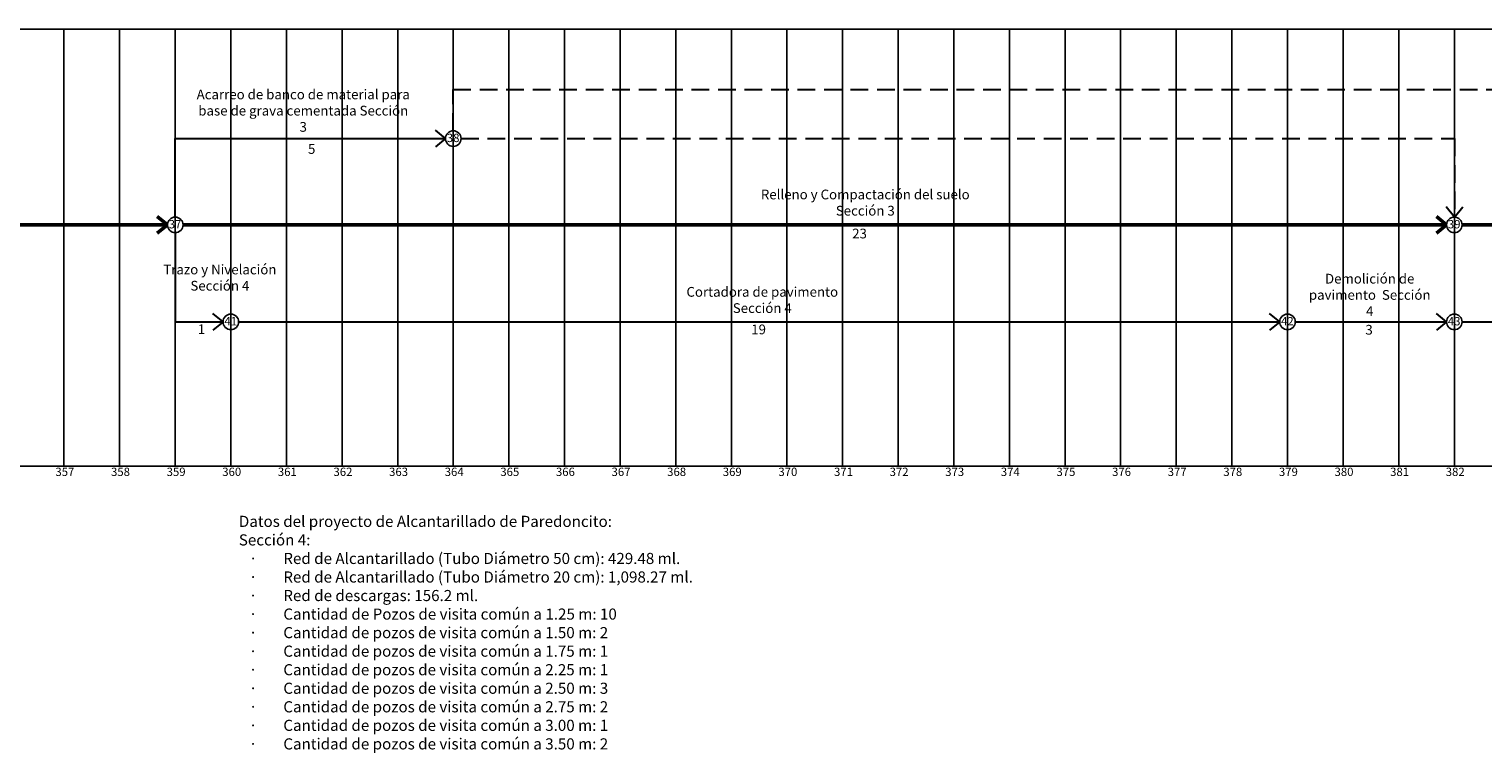
# Model space of a CAD drawing. Extents: x 300 to 856, y 661 to 741.
# Drawn here: x 658 to 684, y 693 to 706 of the extents above; entities that cross this region are included whole.
import ezdxf

# ---------------------------------------------------------------- set-up
doc = ezdxf.new("R2010")
doc.units = 0
doc.header["$MEASUREMENT"] = 0
doc.linetypes.add('HIDDEN', pattern=[9.525, 6.35, -3.175])
doc.layers.get('0').update_dxf_attribs({"linetype": 'CONTINUOUS'})
doc.layers.add('Linea Actividades', color=7, linetype='CONTINUOUS', lineweight=30)
doc.layers.add('Ruta critica', color=1, linetype='CONTINUOUS', lineweight=50)

msp = doc.modelspace()

# ---------------------------------------------------------------- linework, layer by layer
for p, q in [((301.648, 706.135), (789.648, 706.135)), ((658.648, 698.277), (658.648, 706.135)), ((659.648, 698.277), (659.648, 706.135)), ((660.648, 698.277), (660.648, 706.135)), ((661.648, 698.277), (661.648, 706.135)), ((662.648, 698.277), (662.648, 706.135)), ((663.648, 698.277), (663.648, 706.135)), ((664.648, 698.277), (664.648, 706.135)), ((665.648, 698.277), (665.648, 706.135)), ((666.648, 698.277), (666.648, 706.135)), ((667.648, 698.277), (667.648, 706.135)), ((668.648, 698.277), (668.648, 706.135)), ((669.648, 698.277), (669.648, 706.135)), ((670.648, 698.277), (670.648, 706.135)), ((671.648, 698.277), (671.648, 706.135)), ((672.648, 698.277), (672.648, 706.135)), ((673.648, 698.277), (673.648, 706.135)), ((674.648, 698.277), (674.648, 706.135)), ((675.648, 698.277), (675.648, 706.135)), ((676.648, 698.277), (676.648, 706.135)), ((677.648, 698.277), (677.648, 706.135)), ((678.648, 698.277), (678.648, 706.135)), ((679.648, 698.277), (679.648, 706.135)), ((680.648, 698.277), (680.648, 706.135)), ((681.648, 698.277), (681.648, 706.135)), ((682.648, 698.277), (682.648, 706.135)), ((683.648, 698.277), (683.648, 706.135)), ((468.648, 698.277), (789.648, 698.277)), ((487.648, 698.277), (789.648, 698.277)), ((560.648, 698.277), (662.648, 698.277)), ((577.648, 698.277), (679.648, 698.277)), ((596.648, 698.277), (698.648, 698.277)), ((615.648, 698.277), (717.648, 698.277)), ((634.648, 698.277), (736.648, 698.277)), ((641.648, 698.277), (743.648, 698.277)), ((658.648, 698.277), (760.648, 698.277)), ((677.648, 698.277), (779.648, 698.277))]:
    msp.add_line(p, q)
for centre in [(665.648, 704.167), (660.648, 702.615), (683.648, 702.615), (661.648, 700.871), (680.648, 700.871), (683.648, 700.871)]:
    msp.add_circle(centre, 0.14)
at = {"layer": 'Linea Actividades', "linetype": 'HIDDEN', "ltscale": 0.05}
for p, q in [((665.648, 704.307), (665.648, 705.048)), ((665.648, 705.048), (700.648, 705.048)), ((665.788, 704.167), (683.648, 704.167)), ((683.648, 704.167), (683.648, 702.755))]:
    msp.add_line(p, q, dxfattribs=at)
at = {"layer": 'Linea Actividades'}
for p, q in [((665.509, 704.167), (665.326, 704.318)), ((660.648, 702.755), (660.648, 704.167)), ((660.648, 704.167), (665.509, 704.167)), ((665.509, 704.167), (665.326, 704.017)), ((683.648, 702.755), (683.498, 702.938)), ((683.648, 702.755), (683.798, 702.938)), ((660.648, 702.476), (660.648, 700.871)), ((660.648, 700.871), (661.509, 700.871)), ((661.509, 700.873), (661.326, 701.023)), ((661.509, 700.873), (661.326, 700.723)), ((661.788, 700.871), (680.509, 700.871)), ((680.509, 700.873), (680.326, 701.023)), ((680.509, 700.873), (680.326, 700.723)), ((680.788, 700.871), (683.509, 700.871)), ((683.509, 700.873), (683.326, 701.023)), ((683.509, 700.873), (683.326, 700.723)), ((683.788, 700.871), (700.509, 700.871))]:
    msp.add_line(p, q, dxfattribs=at)
at = {"layer": 'Ruta critica'}
for p, q in [((660.509, 702.615), (660.326, 702.765)), ((683.509, 702.615), (683.326, 702.765)), ((630.788, 702.615), (660.509, 702.615)), ((660.509, 702.615), (660.326, 702.465)), ((660.788, 702.615), (683.509, 702.615)), ((683.509, 702.615), (683.326, 702.465)), ((683.788, 702.615), (697.509, 702.615))]:
    msp.add_line(p, q, dxfattribs=at)

# ---------------------------------------------------------------- texts
for s, insert, char_height, width, attachment_point in [('Acarreo de banco de material para base de grava cementada Sección 3', (662.95, 705.048), 0.175, 3.93546, 2), ('38', (665.645, 704.254), 0.15, 1.53297, 2), ('5', (663.102, 704.067), 0.175, 3.93546, 2), ('Relleno y Compactación del suelo Sección 3', (673.056, 703.249), 0.175, 3.93546, 2), ('37', (660.645, 702.702), 0.15, 1.53297, 2), ('39', (683.645, 702.702), 0.15, 1.53297, 2), ('23', (672.953, 702.547), 0.175, 3.93546, 2), ('Trazo y Nivelación Sección 4', (661.451, 701.9), 0.175, 2.22687, 2), ('Demolición de pavimento  Sección 4', (682.126, 701.735), 0.175, 2.24142, 2), ('Cortadora de pavimento  Sección 4', (671.204, 701.498), 0.175, 3.56328, 2), ('41', (661.645, 700.958), 0.15, 1.53297, 2), ('42', (680.645, 700.958), 0.15, 1.53297, 2), ('43', (683.645, 700.958), 0.15, 1.53297, 2), ('1', (661.118, 700.826), 0.175, 3.93546, 2), ('19', (671.138, 700.823), 0.175, 4.99136, 2), ('3', (682.115, 700.816), 0.175, 3.56328, 2), ('357', (658.664, 698.25), 0.15, 1.53297, 2), ('358', (659.664, 698.25), 0.15, 1.53297, 2), ('359', (660.664, 698.25), 0.15, 1.53297, 2), ('360', (661.664, 698.25), 0.15, 1.53297, 2), ('361', (662.664, 698.25), 0.15, 1.53297, 2), ('362', (663.664, 698.25), 0.15, 1.53297, 2), ('363', (664.664, 698.25), 0.15, 1.53297, 2), ('364', (665.664, 698.25), 0.15, 1.53297, 2), ('365', (666.664, 698.25), 0.15, 1.53297, 2), ('366', (667.664, 698.25), 0.15, 1.53297, 2), ('367', (668.664, 698.25), 0.15, 1.53297, 2), ('368', (669.664, 698.25), 0.15, 1.53297, 2), ('369', (670.664, 698.25), 0.15, 1.53297, 2), ('370', (671.664, 698.25), 0.15, 1.53297, 2), ('371', (672.664, 698.25), 0.15, 1.53297, 2), ('372', (673.664, 698.25), 0.15, 1.53297, 2), ('373', (674.664, 698.25), 0.15, 1.53297, 2), ('374', (675.664, 698.25), 0.15, 1.53297, 2), ('375', (676.664, 698.25), 0.15, 1.53297, 2), ('376', (677.664, 698.25), 0.15, 1.53297, 2), ('377', (678.664, 698.25), 0.15, 1.53297, 2), ('378', (679.664, 698.25), 0.15, 1.53297, 2), ('379', (680.664, 698.25), 0.15, 1.53297, 2), ('380', (681.664, 698.25), 0.15, 1.53297, 2), ('381', (682.664, 698.25), 0.15, 1.53297, 2), ('382', (683.664, 698.25), 0.15, 1.53297, 2), ('{\\fArial|b0|i0|c0|p34;Datos del proyecto de Alcantarillado de Paredoncito:\\PSección 4:\\P\\pi-0.3,l1.2;\\fSymbol|b0|i0|c2|p18;·^I\\fArial|b0|i0|c0|p34;Red de Alcantarillado (Tubo Diámetro 50 cm): 429.48 ml.\\P\\fSymbol|b0|i0|c2|p18;·^I\\fArial|b0|i0|c0|p34;Red de Alcantarillado (Tubo Diámetro 20 cm): 1,098.27 ml.\\H1.155x; \\H0.8658x;\\P\\fSymbol|b0|i0|c2|p18;·^I\\fArial|b0|i0|c0|p34;Red de descargas: 156.2 ml. \\H1.0904x; \\H0.91711x;\\P\\fSymbol|b0|i0|c2|p18;·^I\\fArial|b0|i0|c0|p34;Cantidad de Pozos de visita común a 1.25 m: 10\\H1.1204x; \\H0.89257x;\\P\\fSymbol|b0|i0|c2|p18;·^I\\fArial|b0|i0|c0|p34;Cantidad de pozos de visita común a 1.50 m: 2\\H1.1149x; \\H0.89695x;\\P\\fSymbol|b0|i0|c2|p18;·^I\\fArial|b0|i0|c0|p34;Cantidad de pozos de visita común a 1.75 m: 1\\H1.1167x; \\H0.89549x;\\P\\fSymbol|b0|i0|c2|p18;·^I\\fArial|b0|i0|c0|p34;Cantidad de pozos de visita común a 2.25 m: 1\\H1.1161x; \\H0.89598x;\\P\\fSymbol|b0|i0|c2|p18;·^I\\fArial|b0|i0|c0|p34;Cantidad de pozos de visita común a 2.50 m: 3\\H1.1163x; \\H0.89581x;\\P\\fSymbol|b0|i0|c2|p18;·^I\\fArial|b0|i0|c0|p34;Cantidad de pozos de visita común a 2.75 m: 2\\H1.1162x; \\H0.89587x;\\P\\fSymbol|b0|i0|c2|p18;·^I\\fArial|b0|i0|c0|p34;Cantidad de pozos de visita común a 3.00 m: 1\\H1.1163x; \\H0.89585x;\\P\\fSymbol|b0|i0|c2|p18;·^I\\fArial|b0|i0|c0|p34;Cantidad de pozos de visita común a 3.50 m: 2\\H1.1163x; }', (661.792, 697.384), 0.2, 10.01483, 1)]:
    msp.add_mtext(s, dxfattribs=dict(insert=insert, char_height=char_height, width=width, attachment_point=attachment_point))

doc.saveas('drawing.dxf')
